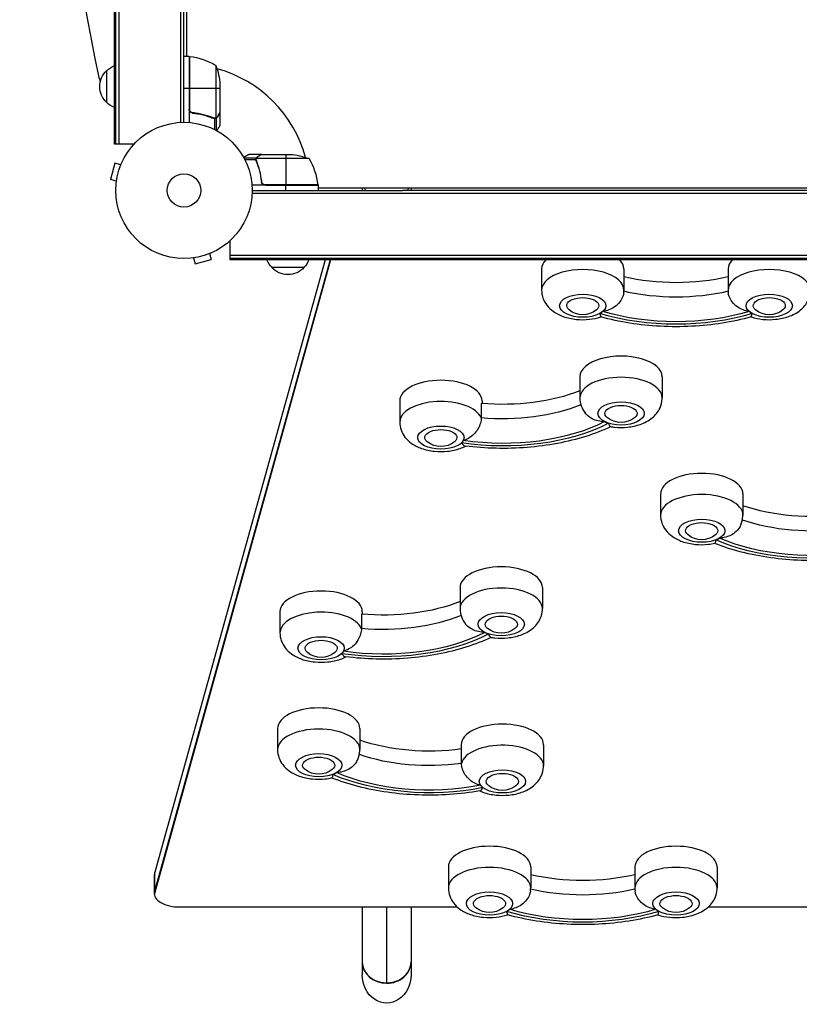
# Model space of a CAD drawing. Units: millimetres. Extents: x -4216 to 3563, y -4081 to 3560.
# Drawn here: x -2740 to -2134, y -633 to 133 of the extents above; entities that cross this region are included whole.
import ezdxf

# ---------------------------------------------------------------- set-up
doc = ezdxf.new("R2010")
doc.units = ezdxf.units.MM
doc.header["$LTSCALE"] = 20
doc.layers.add('2d', color=230, linetype='Continuous')

msp = doc.modelspace()

# ---------------------------------------------------------------- linework, layer by layer
at = {"layer": '2d'}
for p, q in [((-2666.18, 36), (-2666.18, 1046)), ((-2665.18, 36), (-2665.18, 1046)), ((-2662.69, 36), (-2662.69, 1046)), ((-2614.67, 52.94), (-2614.67, 1029.06)), ((-2612.18, 53), (-2612.18, 1029)), ((-2610.28, 296.92), (-2610.28, 104.25)), ((-2610.19, 296.92), (-2610.19, 104.25)), ((-2610.18, 296.92), (-2610.18, 104.65)), ((-2608.18, 104.25), (-2612.18, 104.25)), ((-2608.18, 104.25), (-2608.18, 52.85)), ((-2607.98, 63.39), (-2607.98, 104.25)), ((-2607.81, 104.23), (-2607.81, 62.39)), ((-2672.18, 68.3), (-2672.18, 93.3)), ((-2587.43, 97.25), (-2587.43, 56.36)), ((-2608.18, 79.25), (-2612.18, 79.25)), ((-2584.18, 79.25), (-2607.98, 79.25)), ((-2584.18, 82.41), (-2584.18, 60.5)), ((-2604.38, 60.3), (-2605.88, 60.3)), ((-2592.38, 57.49), (-2593.01, 57.49)), ((-2588.99, 56.26), (-2589.66, 56.26)), ((-2588.47, 55.99), (-2588.47, 47.4)), ((-2588.39, 56.2), (-2588.39, 56.2)), ((-2587.15, 56.26), (-2587.79, 56.26)), ((-2587.15, 56.26), (-2587.15, 46.72)), ((-2585.8, 57.49), (-2585.93, 57.49)), ((-2584.18, 60.3), (-2584.29, 60.3)), ((-2584.18, 60.3), (-2584.18, 50.5)), ((-2651.08, 36), (-2666.18, 36)), ((-2555.92, 25.03), (-2565.46, 25.03)), ((-2556.19, 23.71), (-2564.78, 23.71)), ((-2551.88, 28), (-2561.68, 28)), ((-2556.19, 23.78), (-2556.19, 23.78)), ((-2555.92, 25.03), (-2555.92, 24.38)), ((-2555.92, 23.19), (-2555.92, 22.52)), ((-2514.93, 24.75), (-2555.82, 24.75)), ((-2554.69, 26.38), (-2554.69, 26.25)), ((-2551.88, 28), (-2551.88, 27.88)), ((-2551.68, 28), (-2529.77, 28)), ((-2532.93, 28), (-2532.93, 4.2)), ((-2665.94, 21.13), (-2669.31, 8.58)), ((-2661.3, 19.89), (-2665.94, 21.13)), ((-2660.72, 21.29), (-2660.74, 21.24)), ((-2660.72, 21.29), (-2660.72, 21.29)), ((-2554.69, 19.8), (-2554.69, 19.17)), ((-2664.67, 7.34), (-2669.31, 8.58)), ((-2551.88, 7.8), (-2551.88, 6.3)), ((-2664.85, 5.88), (-2664.86, 5.83)), ((-2664.86, 5.83), (-2664.86, 5.83)), ((-2507.93, 4), (-2559.33, 4)), ((-2559.18, 0), (-2442.38, 0)), ((-2507.95, 4.37), (-2549.79, 4.37)), ((-2548.79, 4.2), (-2507.93, 4.2)), ((-2532.93, 0), (-2532.93, 4)), ((-2507.93, 4), (-2507.93, 0)), ((-2507.93, 2), (-1951.34, 2)), ((-2473.63, 2), (-2473.63, 0)), ((-2442.38, -0.17), (-2442.38, 0)), ((-2435.63, 2), (-2435.63, 0)), ((-1900.03, -2.49), (-2559.24, -2.49)), ((-2016.89, 0), (-2442.38, 0)), ((-2576.18, -54), (-2576.18, -38.9)), ((-2606.35, -52.68), (-2606.34, -52.69)), ((-2606.34, -52.69), (-2606.3, -52.67)), ((-2604.84, -52.49), (-2603.6, -57.13)), ((-2592.29, -49.13), (-2591.04, -53.76)), ((-2590.94, -48.56), (-2590.89, -48.54)), ((-2590.89, -48.54), (-2590.89, -48.54)), ((-1883.09, -50.51), (-2576.18, -50.51)), ((-1883.09, -53), (-2576.18, -53)), ((-2498.65, -54), (-2634.97, -544.19)), ((-2498.17, -54), (-2634.97, -545.92)), ((-2502.5, -54), (-2634.97, -530.33)), ((-2603.6, -57.13), (-2591.04, -53.76)), ((-1883.09, -54), (-2576.18, -54)), ((-2518.88, -60), (-2543.88, -60)), ((-2334.13, -61.05), (-2334.13, -77.5)), ((-2270.13, -61.05), (-2270.13, -77.5)), ((-2189.13, -61.05), (-2189.13, -77.5)), ((-2304.37, -144.87), (-2304.37, -161.33)), ((-2240.37, -144.87), (-2240.37, -161.33)), ((-2444.43, -163.64), (-2444.43, -180.09)), ((-2381.09, -165.61), (-2381.09, -176.86)), ((-2380.43, -163.64), (-2380.43, -165.67)), ((-2241.63, -236.05), (-2241.63, -252.5)), ((-2177.63, -236.05), (-2177.63, -252.5)), ((-2397.49, -308.78), (-2397.49, -325.23)), ((-2333.49, -308.78), (-2333.49, -325.23)), ((-2537.55, -327.54), (-2537.55, -344)), ((-2473.55, -327.54), (-2473.55, -329.57)), ((-2474.21, -329.51), (-2474.21, -340.76)), ((-2539.43, -418.46), (-2539.43, -434.91)), ((-2475.43, -418.46), (-2475.43, -434.91)), ((-2396.63, -431.05), (-2396.63, -434.42)), ((-2396.42, -445.64), (-2396.42, -434.4)), ((-2332.63, -431.05), (-2332.63, -447.5)), ((-2406.63, -526.05), (-2406.63, -542.5)), ((-2342.63, -526.05), (-2342.63, -542.5)), ((-2261.63, -526.05), (-2261.63, -542.5)), ((-2197.63, -526.05), (-2197.63, -542.5)), ((-2635.16, -547.3), (-2635.16, -531.71)), ((-2634.97, -545.92), (-2634.97, -530.33)), ((-2615.16, -557.3), (-2399.71, -557.3)), ((-2473.63, -557.3), (-2473.63, -610.06)), ((-2454.63, -557.3), (-2454.63, -616.63)), ((-2435.63, -557.3), (-2435.63, -610.06)), ((-2204.55, -557.3), (-1844.11, -557.3))]:
    msp.add_line(p, q, dxfattribs=at)
for radius in [53, 13]:
    msp.add_circle((-2612.18, 0), radius, dxfattribs=at)
at = {"layer": '2d', "extrusion": (0, 0, -1)}
for centre, radius, start, end in [((2613.68, 97.46), 8, 115.94448, 121.86991), ((2613.68, 97.46), 8, 133.43217, 135.43831), ((2608.15, 101.25), 3, 93.19122, 96.47279), ((2613.44, 54.55), 50, 96.47279, 121.34969), ((2660.66, 80.8), 17, 312.66793, 47.33207), ((2659.99, 81.3), 17, 44.1865, 68.64572), ((2634.08, 79.25), 50, 158.8998, 176.37569), ((2659.99, 80.3), 17, 291.35428, 315.8135), ((2532.93, -21.9), 50, 93.62431, 111.1002), ((2514.72, -1.5), 8, 134.56131, 136.56746), ((2510.93, 4.03), 3, 173.52721, 176.80878), ((2514.72, -1.5), 8, 148.12958, 154.05552), ((2531.88, -47.81), 17, 314.1865, 338.64572), ((2531.38, -48.48), 17, 222.66793, 317.33207), ((2530.88, -47.81), 17, 201.35428, 225.8135), ((2302.13, -79.65), 17, 231.4989, 308.5011), ((2157.13, -79.65), 17, 231.4989, 308.5011), ((2272.37, -163.48), 17, 231.4989, 308.5011), ((2412.43, -182.24), 17, 231.4989, 308.5011), ((2209.63, -254.65), 17, 231.4989, 308.5011), ((2365.49, -327.38), 17, 231.4989, 308.5011), ((2505.55, -346.14), 17, 231.4989, 308.5011), ((2507.43, -437.06), 17, 231.4989, 308.5011), ((2364.63, -449.65), 17, 231.4989, 308.5011), ((2374.63, -544.65), 17, 231.4989, 308.5011), ((2229.63, -544.65), 17, 231.4989, 308.5011)]:
    msp.add_arc(centre, radius, start, end, dxfattribs=at)
at = {"layer": '2d'}
for centre, radius, start, end in [((-2612.18, 0), 98, 87.54371, 87.66075), ((-2612.18, 0), 98, 15.20005, 74.79995), ((-2557.63, -1.27), 50, 6.47279, 31.34969), ((-2612.18, 0), 98, 2.33925, 2.45629)]:
    msp.add_arc(centre, radius, start, end, dxfattribs=at)
for centre, major_axis, ratio, start_param, end_param in [((-2146.85, 541), (0, 1155.44), 0.5, 1.168931, 1.972662), ((-2664.74, 100.8), (0, 30), 0.5, 1.972662, 2.151033), ((-2454.63, 8.63), (-19, 0), 0.866025, 0.41466, 0.552041), ((-2454.63, 8.63), (19, 0), 0.866025, -0.552041, -0.41466), ((-2302.13, -61.05), (32, 0), 0.5, 2.685339, 3.141593), ((-2302.13, -77.5), (32, 0), 0.5, 0, 3.141593), ((-2302.13, -61.05), (32, 0), 0.5, 0, 0.456254), ((-2157.13, -61.05), (-32, 0), 0.5, -0.456254, 0), ((-2157.13, -77.5), (32, 0), 0.5, 0, 3.141593), ((-2302.13, -89.63), (-18, 0), 0.5, 2.398077, 2.622227), ((-2157.13, -89.63), (-18, 0), 0.5, 0.519366, 0.743516), ((-2272.37, -144.87), (32, 0), 0.5, 0, 3.141593), ((-2272.37, -161.33), (-32, 0), 0.5, 3.141593, 6.283185), ((-2412.43, -163.64), (-32, 0), 0.5, 3.141593, 6.283185), ((-2412.43, -180.09), (-32, 0), 0.5, 3.345326, 6.283185), ((-2272.37, -173.45), (18, 0), 0.5, 3.922758, 4.146908), ((-2412.43, -192.22), (-18, 0), 0.5, 2.659876, 2.884027), ((-2209.63, -236.05), (-32, 0), 0.5, 3.141593, 6.283185), ((-2209.63, -252.5), (-32, 0), 0.5, 3.141593, 6.283185), ((-2209.63, -264.63), (-18, 0), 0.5, 2.223544, 2.447694), ((-2365.49, -308.78), (-32, 0), 0.5, 3.141593, 6.283185), ((-2505.55, -327.54), (-32, 0), 0.5, 3.141593, 6.283185), ((-2365.49, -325.23), (-32, 0), 0.5, 3.141593, 6.283185), ((-2505.55, -344), (-32, 0), 0.5, 3.345326, 6.283185), ((-2365.49, -337.36), (18, 0), 0.5, 3.922758, 4.146908), ((-2505.55, -356.12), (18, 0), 0.5, -0.481716, -0.257566), ((-2507.43, -418.46), (-32, 0), 0.5, 3.141593, 6.283185), ((-2507.43, -434.91), (-32, 0), 0.5, 3.141593, 6.283185), ((-2364.63, -431.05), (-32, 0), 0.5, 3.141593, 6.283185), ((-2364.63, -447.5), (32, 0), 0.5, 0, 3.025126), ((-2507.43, -447.04), (-18, 0), 0.5, 2.223544, 2.447694), ((-2364.63, -459.63), (-18, 0), 0.5, 0.344833, 0.568983), ((-2374.63, -526.05), (-32, 0), 0.5, 3.141593, 6.283185), ((-2229.63, -526.05), (-32, 0), 0.5, 3.141593, 6.283185), ((-2374.63, -542.5), (-32, 0), 0.5, 3.141593, 6.283185), ((-2229.63, -542.5), (-32, 0), 0.5, 3.141593, 6.283185), ((-2615.16, -531.71), (20, 0), 0.5, 3.003431, 3.141593), ((-2615.16, -547.3), (-20, 0), 0.5, -0.138162, 1.570796), ((-2615.16, -545.57), (20, 0), 0.5, 3.003431, 3.141593), ((-2615.16, -545.57), (20, 0), 0.5, 3.003431, 3.141593), ((-2374.63, -554.63), (-18, 0), 0.5, 2.398077, 2.622227), ((-2229.63, -554.63), (-18, 0), 0.5, 0.519366, 0.743516), ((-2454.63, -599.83), (-19, 0), 0.866025, 0, 3.141593), ((-2454.63, -600.17), (19, 0), 0.866025, 3.141593, 4.712389), ((-2454.63, -600.17), (-19, 0), 0.866025, 1.570796, 3.141593)]:
    msp.add_ellipse(centre, major_axis=major_axis, ratio=ratio, start_param=start_param, end_param=end_param, dxfattribs=at)
at = {"layer": '2d', "extrusion": (0, 0, -1)}
for centre, major_axis, ratio, start_param, end_param in [((-2229.63, -24.23), (95, 0), 0.5, 1.13038, 2.011212), ((-2302.13, -89.63), (-12.5, 0), 0.5, -0.561156, 3.702749), ((-2229.63, -35.48), (95, 0), 0.5, 1.130105, 2.011488), ((-2157.13, -89.63), (-12.5, 0), 0.5, -0.561156, 3.702749), ((-2229.63, -47.6), (113.01, 0), 0.5, 1.018929, 2.122664), ((-2229.63, -47.6), (-109, 0), 0.5, 4.163458, 5.26132), ((-2364.16, -118.87), (95, 0), 0.5, 0.890139, 1.750041), ((-2364.16, -130.12), (95, 0), 0.5, 0.879317, 1.750041), ((-2272.37, -173.45), (-12.5, 0), 0.5, -0.561156, 3.702749), ((-2364.16, -142.24), (-113.01, 0), 0.5, 3.898722, 5.002457), ((-2364.16, -142.24), (-109, 0), 0.5, 3.901658, 4.999521), ((-2412.43, -192.22), (-12.5, 0), 0.5, -0.561156, 3.702749), ((-2123.64, -206.16), (-95, 0), 0.5, 4.445878, 5.316898), ((-2209.63, -264.63), (-12.5, 0), 0.5, -0.561156, 3.702749), ((-2123.64, -217.41), (-95, 0), 0.5, 4.445878, 5.322076), ((-2123.64, -229.54), (113.01, 0), 0.5, 1.193462, 2.297197), ((-2123.64, -229.54), (-109, 0), 0.5, 4.33799, 5.435853), ((-2457.28, -282.77), (-95, 0), 0.5, 4.031731, 4.891633), ((-2457.28, -294.02), (95, 0), 0.5, 0.879317, 1.750041), ((-2365.49, -337.36), (12.5, 0), 0.5, 2.580437, 6.844341), ((-2457.28, -306.14), (109, 0), 0.5, 0.760065, 1.857928), ((-2505.55, -356.12), (12.5, 0), 0.5, 2.580437, 6.844341), ((-2457.28, -306.14), (113.01, 0), 0.5, 0.757129, 1.860865), ((-2421.44, -388.57), (-95, 0), 0.5, 4.445878, 5.316898), ((-2507.43, -447.04), (12.5, 0), 0.5, 2.580437, 6.844341), ((-2421.44, -399.82), (-95, 0), 0.5, 4.445878, 5.322076), ((-2421.44, -411.95), (113.01, 0), 0.5, 1.193462, 2.297197), ((-2421.44, -411.95), (-109, 0), 0.5, 4.33799, 5.435853), ((-2364.63, -459.63), (12.5, 0), 0.5, 2.580437, 6.844341), ((-2302.13, -489.23), (95, 0), 0.5, 1.13038, 2.011212), ((-2302.13, -500.48), (95, 0), 0.5, 1.130105, 2.011488), ((-2374.63, -554.63), (12.5, 0), 0.5, 2.580437, 6.844341), ((-2229.63, -554.63), (12.5, 0), 0.5, 2.580437, 6.844341), ((-2302.13, -512.6), (113.01, 0), 0.5, 1.018929, 2.122664), ((-2302.13, -512.6), (109, 0), 0.5, 1.021865, 2.119728), ((-2454.63, -610.06), (0, 21.94), 0.866025, 1.570796, 4.712389)]:
    msp.add_ellipse(centre, major_axis=major_axis, ratio=ratio, start_param=start_param, end_param=end_param, dxfattribs=at)
at = {"layer": '2d'}
for centre in [(-2302.13, -89.63), (-2157.13, -89.63), (-2272.37, -173.45), (-2412.43, -192.22), (-2209.63, -264.63), (-2365.49, -337.36), (-2505.55, -356.12), (-2507.43, -447.04), (-2364.63, -459.63), (-2374.63, -554.63), (-2229.63, -554.63)]:
    msp.add_ellipse(centre, major_axis=(18, 0), ratio=0.5, dxfattribs=at)
for points, knots in [([(-2605.51, 60.23), (-2605.69, 60.25), (-2605.87, 60.29), (-2606.21, 60.39), (-2606.38, 60.46), (-2606.71, 60.63), (-2606.86, 60.72), (-2607.15, 60.94), (-2607.29, 61.07), (-2607.53, 61.34), (-2607.64, 61.49), (-2607.83, 61.8), (-2607.91, 61.97), (-2608.04, 62.31), (-2608.09, 62.48), (-2608.16, 62.84), (-2608.18, 63.03), (-2608.18, 63.21)], [0, 0, 0, 0, 0.000547232, 0.000547232, 0.001094464, 0.001094464, 0.001641696, 0.001641696, 0.002188928, 0.002188928, 0.002736159, 0.002736159, 0.003283391, 0.003283391, 0.003830623, 0.003830623, 0.004377855, 0.004377855, 0.004377855, 0.004377855]), ([(-2605.32, 60.41), (-2605.6, 60.44), (-2605.86, 60.51), (-2606.25, 60.67), (-2606.38, 60.73), (-2606.62, 60.88), (-2606.73, 60.95), (-2607.06, 61.21), (-2607.26, 61.42), (-2607.5, 61.76), (-2607.57, 61.88), (-2607.7, 62.13), (-2607.76, 62.26), (-2607.81, 62.39)], [0, 0, 0, 0, 0.000839577, 0.000839577, 0.001259366, 0.001259366, 0.001679155, 0.001679155, 0.002518732, 0.002518732, 0.002938521, 0.002938521, 0.00335831, 0.00335831, 0.00335831, 0.00335831]), ([(-2605.51, 60.23), (-2602.65, 59.92), (-2599.89, 59.4), (-2596.54, 58.55), (-2595.88, 58.37), (-2594.56, 57.99), (-2593.91, 57.79), (-2591.99, 57.15), (-2590.74, 56.69), (-2589.52, 56.2)], [0.00267622, 0.00267622, 0.00267622, 0.00267622, 0.01136401, 0.01136401, 0.01353595, 0.01353595, 0.0157079, 0.0157079, 0.0200518, 0.0200518, 0.0200518, 0.0200518]), ([(-2589.51, 56.42), (-2591.93, 57.39), (-2594.45, 58.22), (-2599.71, 59.57), (-2602.45, 60.09), (-2605.32, 60.41)], [0, 0, 0, 0, 0.00859307, 0.00859307, 0.01718614, 0.01718614, 0.01718614, 0.01718614]), ([(-2587.15, 56.26), (-2587.21, 56.23), (-2587.28, 56.2), (-2587.44, 56.14), (-2587.54, 56.11), (-2587.75, 56.06), (-2587.87, 56.03), (-2588.12, 56), (-2588.26, 55.99), (-2588.41, 55.99)], [0, 0, 0, 0, 0.00051115, 0.00051115, 0.001022301, 0.001022301, 0.001533451, 0.001533451, 0.002044601, 0.002044601, 0.002044601, 0.002044601]), ([(-2585.8, 57.49), (-2585.88, 57.35), (-2585.97, 57.22), (-2586.12, 57.03), (-2586.18, 56.97), (-2586.26, 56.88), (-2586.31, 56.84), (-2586.36, 56.79), (-2586.39, 56.76), (-2586.4, 56.75), (-2586.41, 56.74), (-2586.41, 56.74), (-2586.64, 56.54), (-2586.88, 56.38), (-2587.15, 56.26)], [0, 0, 0, 0, 0.25, 0.25, 0.375, 0.375, 0.4375, 0.46875, 0.484375, 0.492187, 0.492187, 0.5, 0.5, 1, 1, 1, 1]), ([(-2587.05, 56.52), (-2586.81, 56.64), (-2586.58, 56.79), (-2586.26, 57.08), (-2586.16, 57.19), (-2585.97, 57.42), (-2585.88, 57.55), (-2585.79, 57.7)], [0, 0, 0, 0, 0.00218234, 0.00218234, 0.003273511, 0.003273511, 0.004364681, 0.004364681, 0.004364681, 0.004364681]), ([(-2585.79, 57.7), (-2585.38, 58.42), (-2585.03, 59.02), (-2584.49, 59.96), (-2584.29, 60.31), (-2584.18, 60.5)], [0, 0, 0, 0, 0.00517024, 0.00517024, 0.01034048, 0.01034048, 0.01034048, 0.01034048]), ([(-2586.55, 46.39), (-2586.3, 46.83), (-2586.07, 47.23), (-2585.67, 47.92), (-2585.5, 48.21), (-2585.27, 48.61), (-2585.16, 48.8), (-2585.06, 48.98), (-2584.99, 49.09), (-2584.96, 49.15), (-2584.43, 50.07), (-2584.18, 50.5), (-2584.18, 50.5)], [0.0535023, 0.0535023, 0.0535023, 0.0535023, 0.125, 0.125, 0.1875, 0.1875, 0.21875, 0.234375, 0.234375, 0.25, 0.25, 0.5, 0.5, 0.5, 0.5]), ([(-2561.68, 28), (-2561.68, 28), (-2561.79, 27.94), (-2562.11, 27.75), (-2562.25, 27.67), (-2562.49, 27.53), (-2562.62, 27.46), (-2562.77, 27.37), (-2562.87, 27.31), (-2562.92, 27.28), (-2563.65, 26.86), (-2564.59, 26.32), (-2565.79, 25.63)], [0.5, 0.5, 0.5, 0.5, 0.625, 0.625, 0.6875, 0.6875, 0.71875, 0.734375, 0.734375, 0.75, 0.75, 0.9464969, 0.9464969, 0.9464969, 0.9464969]), ([(-2556.17, 24.14), (-2556.15, 24.34), (-2556.1, 24.52), (-2556.01, 24.82), (-2555.96, 24.94), (-2555.92, 25.03)], [0.000526185, 0.000526185, 0.000526185, 0.000526185, 0.001315456, 0.001315456, 0.002104727, 0.002104727, 0.002104727, 0.002104727]), ([(-2555.98, 23.81), (-2555.98, 23.97), (-2555.96, 24.13), (-2555.91, 24.44), (-2555.87, 24.6), (-2555.82, 24.75)], [0.001328787, 0.001328787, 0.001328787, 0.001328787, 0.001872455, 0.001872455, 0.002416124, 0.002416124, 0.002416124, 0.002416124]), ([(-2555.92, 25.03), (-2555.86, 25.16), (-2555.79, 25.29), (-2555.67, 25.48), (-2555.6, 25.57), (-2555.53, 25.67), (-2555.48, 25.72), (-2555.46, 25.74), (-2555.45, 25.75), (-2555.45, 25.76), (-2555.45, 25.76), (-2555.22, 26.02), (-2554.97, 26.22), (-2554.69, 26.38)], [0, 0, 0, 0, 0.25, 0.25, 0.375, 0.4375, 0.46875, 0.484375, 0.492188, 0.492188, 0.5, 0.5, 1, 1, 1, 1]), ([(-2554.48, 26.38), (-2554.63, 26.3), (-2554.76, 26.21), (-2554.99, 26.02), (-2555.1, 25.91), (-2555.39, 25.6), (-2555.54, 25.37), (-2555.66, 25.13)], [0, 0, 0, 0, 0.001089402, 0.001089402, 0.002178803, 0.002178803, 0.004357607, 0.004357607, 0.004357607, 0.004357607]), ([(-2551.68, 28), (-2551.87, 27.89), (-2552.21, 27.69), (-2553.16, 27.15), (-2553.76, 26.8), (-2554.48, 26.38)], [0, 0, 0, 0, 0.00517024, 0.00517024, 0.01034048, 0.01034048, 0.01034048, 0.01034048]), ([(-2555.97, 22.66), (-2555, 20.23), (-2554.15, 17.69), (-2553.13, 13.69), (-2552.83, 12.33), (-2552.45, 10.24), (-2552.33, 9.53), (-2552.12, 8.1), (-2552.03, 7.39), (-2551.95, 6.67)], [0, 0, 0, 0, 0.00869705, 0.00869705, 0.01304558, 0.01304558, 0.01521984, 0.01521984, 0.01739411, 0.01739411, 0.01739411, 0.01739411]), ([(-2551.77, 6.86), (-2552.09, 9.73), (-2552.61, 12.47), (-2553.96, 17.73), (-2554.79, 20.25), (-2555.76, 22.67)], [0, 0, 0, 0, 0.00859307, 0.00859307, 0.01718614, 0.01718614, 0.01718614, 0.01718614]), ([(-2548.97, 4), (-2549.15, 4), (-2549.33, 4.02), (-2549.69, 4.08), (-2549.87, 4.13), (-2550.21, 4.27), (-2550.38, 4.35), (-2550.69, 4.54), (-2550.84, 4.65), (-2551.11, 4.89), (-2551.23, 5.03), (-2551.45, 5.31), (-2551.55, 5.47), (-2551.72, 5.79), (-2551.79, 5.96), (-2551.89, 6.31), (-2551.93, 6.49), (-2551.95, 6.67)], [0, 0, 0, 0, 0.000547172, 0.000547172, 0.001094344, 0.001094344, 0.001641516, 0.001641516, 0.002188688, 0.002188688, 0.00273586, 0.00273586, 0.003283032, 0.003283032, 0.003830204, 0.003830204, 0.004377377, 0.004377377, 0.004377377, 0.004377377]), ([(-2549.79, 4.37), (-2550.05, 4.47), (-2550.3, 4.59), (-2550.64, 4.84), (-2550.75, 4.93), (-2550.96, 5.12), (-2551.05, 5.23), (-2551.31, 5.55), (-2551.45, 5.8), (-2551.67, 6.31), (-2551.74, 6.58), (-2551.77, 6.86)], [0.001013661, 0.001013661, 0.001013661, 0.001013661, 0.001852653, 0.001852653, 0.002272148, 0.002272148, 0.002691644, 0.002691644, 0.003530636, 0.003530636, 0.004369628, 0.004369628, 0.004369628, 0.004369628]), ([(-2334.13, -77.5), (-2334.13, -79.65), (-2333.75, -81.78), (-2332.34, -85.79), (-2331.29, -87.62), (-2328.59, -91.16), (-2326.88, -92.71), (-2322.6, -95.8), (-2319.96, -97.07), (-2313.95, -99.2), (-2310.53, -99.91), (-2303.72, -100.59), (-2300.33, -100.59), (-2293.97, -99.92), (-2291, -99.33), (-2288.12, -98.4)], [3.141593, 3.141593, 3.141593, 3.141593, 3.315213, 3.315213, 3.504822, 3.504822, 3.747649, 3.747649, 4.09517, 4.09517, 4.515036, 4.515036, 4.918689, 4.918689, 5.283652, 5.283652, 5.283652, 5.283652]), ([(-2270.26, -79.7), (-2270.37, -80.62), (-2270.6, -81.56), (-2271.47, -83.96), (-2272.26, -85.38), (-2274.4, -88.19), (-2275.8, -89.52), (-2278.73, -91.57), (-2280.2, -92.34), (-2283.28, -93.5), (-2284.87, -93.88), (-2286.49, -94.09), (-2286.5, -94.09), (-2286.51, -94.1)], [1.447114, 1.447114, 1.447114, 1.447114, 4.570887, 4.570887, 9.47597, 9.47597, 15.199836, 15.199836, 20.192137, 20.192137, 25.160963, 25.160963, 25.182953, 25.182953, 25.182953, 25.182953]), ([(-2270.27, -79.7), (-2270.21, -79.24), (-2270.17, -78.79), (-2270.14, -78.05), (-2270.13, -77.78), (-2270.13, -77.5)], [6.2235555, 6.2235555, 6.2235555, 6.2235555, 6.26097557, 6.26097557, 6.28318531, 6.28318531, 6.28318531, 6.28318531]), ([(-2172.76, -94.1), (-2172.77, -94.09), (-2172.78, -94.09), (-2174.4, -93.88), (-2175.99, -93.5), (-2179.06, -92.34), (-2180.54, -91.57), (-2183.47, -89.52), (-2184.87, -88.19), (-2187.01, -85.38), (-2187.8, -83.96), (-2188.67, -81.56), (-2188.89, -80.62), (-2189, -79.7)], [-0.022184, -0.022184, -0.022184, -0.022184, 0, 0, 5.012804, 5.012804, 10.049289, 10.049289, 15.823815, 15.823815, 20.772311, 20.772311, 23.923732, 23.923732, 23.923732, 23.923732]), ([(-2171.15, -98.4), (-2168.2, -99.35), (-2165.15, -99.95), (-2158.72, -100.59), (-2155.33, -100.59), (-2148.65, -99.89), (-2145.37, -99.2), (-2138.91, -96.94), (-2135.72, -95.37), (-2130.48, -91.01), (-2128.3, -88.54), (-2125.88, -83.18), (-2125.26, -80.78), (-2125.14, -78.05), (-2125.13, -77.78), (-2125.13, -77.5)], [4.141126, 4.141126, 4.141126, 4.141126, 4.515036, 4.515036, 4.918689, 4.918689, 5.322639, 5.322639, 5.742556, 5.742556, 6.061276, 6.061276, 6.260976, 6.260976, 6.283185, 6.283185, 6.283185, 6.283185]), ([(-2288.88, -95.72), (-2288.88, -95.72), (-2288.88, -95.73), (-2288.69, -96.43), (-2288.54, -97.03), (-2288.31, -97.92), (-2288.22, -98.22), (-2288.15, -98.38), (-2288.14, -98.4), (-2288.12, -98.4)], [-0.021894, -0.021894, -0.021894, -0.021894, 0, 0, 4.270242, 4.270242, 8.536865, 8.536865, 9.802271, 9.802271, 9.802271, 9.802271]), ([(-2171.15, -98.4), (-2178.37, -100.4), (-2185.93, -102.02), (-2201.47, -104.45), (-2209.46, -105.27), (-2225.57, -106.09), (-2233.7, -106.09), (-2249.81, -105.27), (-2257.8, -104.45), (-2273.34, -102.02), (-2280.9, -100.4), (-2288.12, -98.4)], [1.065031, 1.065031, 1.065031, 1.065031, 1.267337, 1.267337, 1.469643, 1.469643, 1.671949, 1.671949, 1.874256, 1.874256, 2.076562, 2.076562, 2.076562, 2.076562]), ([(-2171.15, -98.4), (-2171.13, -98.4), (-2171.12, -98.38), (-2171.04, -98.22), (-2170.96, -97.92), (-2170.73, -97.03), (-2170.58, -96.43), (-2170.39, -95.73), (-2170.38, -95.72), (-2170.38, -95.72)], [14.420442, 14.420442, 14.420442, 14.420442, 15.677236, 15.677236, 19.91482, 19.91482, 24.155999, 24.155999, 24.177744, 24.177744, 24.177744, 24.177744]), ([(-2304.37, -161.33), (-2304.37, -163.47), (-2303.98, -165.6), (-2302.58, -169.61), (-2301.52, -171.45), (-2300.32, -173.03), (-2300.3, -173.05), (-2300.28, -173.08)], [2.8797933, 2.8797933, 2.8797933, 2.8797933, 3.0534137, 3.0534137, 3.2430226, 3.2430226, 3.2464073, 3.2464073, 3.2464073, 3.2464073]), ([(-2280.44, -183.66), (-2279.4, -183.84), (-2278.35, -183.98), (-2273.95, -184.42), (-2270.57, -184.41), (-2263.89, -183.71), (-2260.6, -183.03), (-2254.14, -180.77), (-2250.95, -179.2), (-2245.72, -174.84), (-2243.54, -172.37), (-2241.12, -167), (-2240.5, -164.61), (-2240.38, -161.88), (-2240.37, -161.6), (-2240.37, -161.33)], [4.125896, 4.125896, 4.125896, 4.125896, 4.253237, 4.253237, 4.65689, 4.65689, 5.060839, 5.060839, 5.480756, 5.480756, 5.799477, 5.799477, 5.999176, 5.999176, 6.021386, 6.021386, 6.021386, 6.021386]), ([(-2285.15, -179.79), (-2285.16, -179.79), (-2285.17, -179.79), (-2286.85, -179.8), (-2288.51, -179.62), (-2291.77, -178.88), (-2293.36, -178.32), (-2296.53, -176.67), (-2298.07, -175.53), (-2299.68, -173.82), (-2299.99, -173.46), (-2300.28, -173.08)], [-0.022184, -0.022184, -0.022184, -0.022184, 0, 0, 5.012804, 5.012804, 10.049289, 10.049289, 15.823815, 15.823815, 17.324122, 17.324122, 17.324122, 17.324122]), ([(-2444.43, -180.09), (-2444.43, -182.23), (-2444.04, -184.37), (-2442.64, -188.38), (-2441.58, -190.21), (-2438.89, -193.75), (-2437.18, -195.3), (-2432.9, -198.39), (-2430.25, -199.66), (-2424.24, -201.79), (-2420.83, -202.5), (-2414.01, -203.18), (-2410.63, -203.18), (-2403.95, -202.48), (-2400.66, -201.79), (-2396.03, -200.17), (-2394.59, -199.57), (-2393.18, -198.84)], [2.879793, 2.879793, 2.879793, 2.879793, 3.053414, 3.053414, 3.243023, 3.243023, 3.48585, 3.48585, 3.833371, 3.833371, 4.253237, 4.253237, 4.65689, 4.65689, 5.060839, 5.060839, 5.247741, 5.247741, 5.247741, 5.247741]), ([(-2381.09, -176.86), (-2381.09, -178.18), (-2381.3, -179.58), (-2382.14, -182.54), (-2382.78, -184.05), (-2384.55, -187.12), (-2385.72, -188.62), (-2388.21, -191.02), (-2389.47, -191.97), (-2392.15, -193.51), (-2393.55, -194.09), (-2395.01, -194.51), (-2395.02, -194.51), (-2395.03, -194.51)], [0, 0, 0, 0, 4.570887, 4.570887, 9.47597, 9.47597, 15.199836, 15.199836, 20.192137, 20.192137, 25.160963, 25.160963, 25.182953, 25.182953, 25.182953, 25.182953]), ([(-2280.24, -183.7), (-2286.35, -186.6), (-2292.92, -189.15), (-2306.87, -193.53), (-2314.26, -195.35), (-2329.52, -198.22), (-2337.39, -199.25), (-2353.37, -200.52), (-2361.47, -200.74), (-2377.61, -200.38), (-2385.64, -199.79), (-2393.51, -198.8)], [1.072074, 1.072074, 1.072074, 1.072074, 1.271885, 1.271885, 1.473746, 1.473746, 1.675607, 1.675607, 1.877467, 1.877467, 2.079328, 2.079328, 2.079328, 2.079328]), ([(-2280.44, -183.66), (-2280.48, -183.66), (-2280.53, -183.64), (-2280.85, -183.52), (-2281.12, -183.23), (-2281.62, -182.36), (-2281.84, -181.77), (-2282.02, -181.06), (-2282.02, -181.06), (-2282.02, -181.05)], [14.988911, 14.988911, 14.988911, 14.988911, 15.677236, 15.677236, 19.91482, 19.91482, 24.155999, 24.155999, 24.177744, 24.177744, 24.177744, 24.177744]), ([(-2396.48, -196.39), (-2396.48, -196.39), (-2396.47, -196.39), (-2395.92, -197.05), (-2395.41, -197.6), (-2394.47, -198.42), (-2394.04, -198.69), (-2393.6, -198.79), (-2393.55, -198.8), (-2393.51, -198.8)], [-0.021894, -0.021894, -0.021894, -0.021894, 0, 0, 4.270242, 4.270242, 8.536865, 8.536865, 9.069248, 9.069248, 9.069248, 9.069248]), ([(-2241.63, -252.5), (-2241.63, -254.65), (-2241.25, -256.78), (-2239.84, -260.79), (-2238.79, -262.62), (-2236.09, -266.16), (-2234.38, -267.71), (-2230.1, -270.8), (-2227.46, -272.07), (-2221.45, -274.2), (-2218.03, -274.91), (-2211.22, -275.59), (-2207.83, -275.59), (-2202.82, -275.06), (-2201.17, -274.8), (-2199.54, -274.45)], [3.316126, 3.316126, 3.316126, 3.316126, 3.489746, 3.489746, 3.679355, 3.679355, 3.922182, 3.922182, 4.269703, 4.269703, 4.689569, 4.689569, 5.093222, 5.093222, 5.294808, 5.294808, 5.294808, 5.294808]), ([(-2179.86, -261.35), (-2179.67, -260.99), (-2179.49, -260.62), (-2178.38, -258.18), (-2177.76, -255.78), (-2177.64, -253.05), (-2177.63, -252.78), (-2177.63, -252.5)], [6.1990725, 6.1990725, 6.1990725, 6.1990725, 6.2358092, 6.2358092, 6.4355085, 6.4355085, 6.4577182, 6.4577182, 6.4577182, 6.4577182]), ([(-2179.86, -261.35), (-2180.38, -262.34), (-2181.04, -263.28), (-2183.05, -265.57), (-2184.56, -266.77), (-2187.67, -268.55), (-2189.23, -269.19), (-2192.46, -270.07), (-2194.11, -270.32), (-2195.78, -270.38), (-2195.79, -270.38), (-2195.8, -270.38)], [5.940128, 5.940128, 5.940128, 5.940128, 9.47597, 9.47597, 15.199836, 15.199836, 20.192137, 20.192137, 25.160963, 25.160963, 25.182953, 25.182953, 25.182953, 25.182953]), ([(-2084.28, -284.6), (-2091.98, -285.94), (-2099.91, -286.87), (-2115.96, -287.93), (-2124.08, -288.05), (-2140.21, -287.48), (-2148.23, -286.79), (-2163.88, -284.59), (-2171.51, -283.1), (-2186.11, -279.34), (-2193.08, -277.09), (-2199.61, -274.47)], [1.06296, 1.06296, 1.06296, 1.06296, 1.265069, 1.265069, 1.467177, 1.467177, 1.669286, 1.669286, 1.871394, 1.871394, 2.072763, 2.072763, 2.072763, 2.072763]), ([(-2198.7, -271.78), (-2198.7, -271.78), (-2198.7, -271.79), (-2198.76, -272.5), (-2198.85, -273.09), (-2199.11, -273.99), (-2199.26, -274.28), (-2199.46, -274.43), (-2199.5, -274.44), (-2199.54, -274.45)], [-0.021894, -0.021894, -0.021894, -0.021894, 0, 0, 4.270242, 4.270242, 8.536865, 8.536865, 9.456177, 9.456177, 9.456177, 9.456177]), ([(-2397.49, -325.23), (-2397.49, -327.37), (-2397.11, -329.5), (-2395.7, -333.51), (-2394.65, -335.35), (-2393.44, -336.93), (-2393.42, -336.96), (-2393.4, -336.98)], [2.8797933, 2.8797933, 2.8797933, 2.8797933, 3.0534137, 3.0534137, 3.2430226, 3.2430226, 3.2464073, 3.2464073, 3.2464073, 3.2464073]), ([(-2373.56, -347.57), (-2372.52, -347.74), (-2371.47, -347.88), (-2367.08, -348.32), (-2363.69, -348.31), (-2357.01, -347.61), (-2353.72, -346.93), (-2347.27, -344.67), (-2344.07, -343.1), (-2338.84, -338.74), (-2336.66, -336.27), (-2334.24, -330.9), (-2333.62, -328.51), (-2333.5, -325.78), (-2333.49, -325.51), (-2333.49, -325.23)], [4.125896, 4.125896, 4.125896, 4.125896, 4.253237, 4.253237, 4.65689, 4.65689, 5.060839, 5.060839, 5.480756, 5.480756, 5.799477, 5.799477, 5.999176, 5.999176, 6.021386, 6.021386, 6.021386, 6.021386]), ([(-2537.55, -344), (-2537.55, -346.14), (-2537.16, -348.27), (-2535.76, -352.28), (-2534.7, -354.11), (-2532.01, -357.66), (-2530.3, -359.21), (-2526.02, -362.29), (-2523.37, -363.56), (-2517.36, -365.7), (-2513.95, -366.4), (-2507.13, -367.09), (-2503.75, -367.08), (-2497.07, -366.38), (-2493.78, -365.69), (-2489.15, -364.07), (-2487.71, -363.47), (-2486.3, -362.75)], [2.879793, 2.879793, 2.879793, 2.879793, 3.053414, 3.053414, 3.243023, 3.243023, 3.48585, 3.48585, 3.833371, 3.833371, 4.253237, 4.253237, 4.65689, 4.65689, 5.060839, 5.060839, 5.247741, 5.247741, 5.247741, 5.247741]), ([(-2474.21, -340.76), (-2474.21, -342.08), (-2474.42, -343.48), (-2475.26, -346.44), (-2475.9, -347.95), (-2477.68, -351.02), (-2478.84, -352.52), (-2481.33, -354.93), (-2482.59, -355.87), (-2485.27, -357.41), (-2486.67, -358), (-2488.13, -358.41), (-2488.14, -358.41), (-2488.15, -358.41)], [0, 0, 0, 0, 4.570887, 4.570887, 9.47597, 9.47597, 15.199836, 15.199836, 20.192137, 20.192137, 25.160963, 25.160963, 25.182953, 25.182953, 25.182953, 25.182953]), ([(-2378.27, -343.69), (-2378.28, -343.69), (-2378.29, -343.69), (-2379.97, -343.7), (-2381.63, -343.53), (-2384.9, -342.79), (-2386.48, -342.22), (-2389.65, -340.57), (-2391.19, -339.44), (-2392.8, -337.73), (-2393.11, -337.36), (-2393.4, -336.98)], [-0.022184, -0.022184, -0.022184, -0.022184, 0, 0, 5.012804, 5.012804, 10.049289, 10.049289, 15.823815, 15.823815, 17.324122, 17.324122, 17.324122, 17.324122]), ([(-2373.36, -347.6), (-2379.47, -350.5), (-2386.05, -353.05), (-2399.99, -357.43), (-2407.38, -359.26), (-2422.64, -362.12), (-2430.51, -363.16), (-2446.49, -364.42), (-2454.59, -364.65), (-2470.73, -364.28), (-2478.77, -363.7), (-2486.63, -362.71)], [1.072074, 1.072074, 1.072074, 1.072074, 1.271885, 1.271885, 1.473746, 1.473746, 1.675607, 1.675607, 1.877467, 1.877467, 2.079328, 2.079328, 2.079328, 2.079328]), ([(-2373.56, -347.57), (-2373.6, -347.56), (-2373.65, -347.55), (-2373.97, -347.42), (-2374.24, -347.14), (-2374.74, -346.26), (-2374.96, -345.67), (-2375.14, -344.96), (-2375.14, -344.96), (-2375.14, -344.95)], [14.988911, 14.988911, 14.988911, 14.988911, 15.677236, 15.677236, 19.91482, 19.91482, 24.155999, 24.155999, 24.177744, 24.177744, 24.177744, 24.177744]), ([(-2489.6, -360.29), (-2489.6, -360.29), (-2489.6, -360.3), (-2489.04, -360.95), (-2488.53, -361.5), (-2487.59, -362.32), (-2487.16, -362.59), (-2486.72, -362.69), (-2486.68, -362.7), (-2486.63, -362.71)], [-0.021894, -0.021894, -0.021894, -0.021894, 0, 0, 4.270242, 4.270242, 8.536865, 8.536865, 9.069248, 9.069248, 9.069248, 9.069248]), ([(-2539.43, -434.91), (-2539.43, -437.06), (-2539.04, -439.19), (-2537.64, -443.2), (-2536.58, -445.03), (-2533.89, -448.57), (-2532.18, -450.12), (-2527.9, -453.21), (-2525.25, -454.48), (-2519.24, -456.61), (-2515.83, -457.32), (-2509.01, -458), (-2505.63, -458), (-2500.62, -457.47), (-2498.97, -457.21), (-2497.33, -456.86)], [3.316126, 3.316126, 3.316126, 3.316126, 3.489746, 3.489746, 3.679355, 3.679355, 3.922182, 3.922182, 4.269703, 4.269703, 4.689569, 4.689569, 5.093222, 5.093222, 5.294808, 5.294808, 5.294808, 5.294808]), ([(-2477.66, -443.76), (-2477.47, -443.4), (-2477.28, -443.03), (-2476.18, -440.59), (-2475.56, -438.19), (-2475.44, -435.46), (-2475.43, -435.19), (-2475.43, -434.91)], [6.1990725, 6.1990725, 6.1990725, 6.1990725, 6.2358092, 6.2358092, 6.4355085, 6.4355085, 6.4577182, 6.4577182, 6.4577182, 6.4577182]), ([(-2477.66, -443.76), (-2478.18, -444.75), (-2478.84, -445.69), (-2480.85, -447.98), (-2482.35, -449.18), (-2485.47, -450.96), (-2487.03, -451.6), (-2490.25, -452.48), (-2491.91, -452.73), (-2493.58, -452.79), (-2493.59, -452.79), (-2493.59, -452.79)], [5.940128, 5.940128, 5.940128, 5.940128, 9.47597, 9.47597, 15.199836, 15.199836, 20.192137, 20.192137, 25.160963, 25.160963, 25.182953, 25.182953, 25.182953, 25.182953]), ([(-2381.57, -462.67), (-2381.58, -462.67), (-2381.59, -462.67), (-2383.12, -462.32), (-2384.59, -461.8), (-2387.43, -460.38), (-2388.77, -459.49), (-2391.42, -457.2), (-2392.68, -455.75), (-2394.59, -452.76), (-2395.28, -451.28), (-2396.19, -448.36), (-2396.42, -446.96), (-2396.42, -445.64)], [-0.022184, -0.022184, -0.022184, -0.022184, 0, 0, 5.012804, 5.012804, 10.049289, 10.049289, 15.823815, 15.823815, 20.772311, 20.772311, 25.383654, 25.383654, 25.383654, 25.383654]), ([(-2382.24, -467.04), (-2381.41, -467.41), (-2380.58, -467.74), (-2376.45, -469.2), (-2373.03, -469.91), (-2366.22, -470.59), (-2362.83, -470.59), (-2356.15, -469.89), (-2352.87, -469.2), (-2346.41, -466.94), (-2343.22, -465.37), (-2337.98, -461.01), (-2335.8, -458.54), (-2333.38, -453.18), (-2332.76, -450.78), (-2332.64, -448.05), (-2332.63, -447.78), (-2332.63, -447.5)], [4.162, 4.162, 4.162, 4.162, 4.269703, 4.269703, 4.689569, 4.689569, 5.093222, 5.093222, 5.497172, 5.497172, 5.917088, 5.917088, 6.235809, 6.235809, 6.435508, 6.435508, 6.457718, 6.457718, 6.457718, 6.457718]), ([(-2382.08, -467.01), (-2389.78, -468.35), (-2397.71, -469.28), (-2413.76, -470.34), (-2421.87, -470.46), (-2438.01, -469.89), (-2446.03, -469.2), (-2461.68, -467), (-2469.31, -465.51), (-2483.91, -461.75), (-2490.87, -459.5), (-2497.41, -456.88)], [1.06296, 1.06296, 1.06296, 1.06296, 1.265069, 1.265069, 1.467177, 1.467177, 1.669286, 1.669286, 1.871394, 1.871394, 2.072763, 2.072763, 2.072763, 2.072763]), ([(-2496.5, -454.19), (-2496.5, -454.19), (-2496.5, -454.2), (-2496.55, -454.91), (-2496.65, -455.5), (-2496.9, -456.4), (-2497.06, -456.69), (-2497.26, -456.84), (-2497.3, -456.85), (-2497.33, -456.86)], [-0.021894, -0.021894, -0.021894, -0.021894, 0, 0, 4.270242, 4.270242, 8.536865, 8.536865, 9.456177, 9.456177, 9.456177, 9.456177]), ([(-2382.08, -467.01), (-2382.03, -467.01), (-2381.99, -466.99), (-2381.66, -466.87), (-2381.34, -466.59), (-2380.63, -465.73), (-2380.24, -465.16), (-2379.8, -464.48), (-2379.8, -464.48), (-2379.8, -464.48)], [14.968338, 14.968338, 14.968338, 14.968338, 15.677236, 15.677236, 19.91482, 19.91482, 24.155999, 24.155999, 24.177744, 24.177744, 24.177744, 24.177744]), ([(-2406.63, -542.5), (-2406.63, -544.65), (-2406.25, -546.78), (-2404.84, -550.79), (-2403.79, -552.62), (-2401.09, -556.16), (-2399.38, -557.71), (-2395.1, -560.8), (-2392.46, -562.07), (-2386.45, -564.2), (-2383.03, -564.91), (-2376.22, -565.59), (-2372.83, -565.59), (-2366.47, -564.92), (-2363.5, -564.33), (-2360.62, -563.4)], [3.141593, 3.141593, 3.141593, 3.141593, 3.315213, 3.315213, 3.504822, 3.504822, 3.747649, 3.747649, 4.09517, 4.09517, 4.515036, 4.515036, 4.918689, 4.918689, 5.283652, 5.283652, 5.283652, 5.283652]), ([(-2342.77, -544.7), (-2342.71, -544.24), (-2342.67, -543.79), (-2342.64, -543.05), (-2342.63, -542.78), (-2342.63, -542.5)], [6.2235555, 6.2235555, 6.2235555, 6.2235555, 6.26097557, 6.26097557, 6.28318531, 6.28318531, 6.28318531, 6.28318531]), ([(-2243.65, -563.4), (-2240.7, -564.35), (-2237.65, -564.95), (-2231.22, -565.59), (-2227.83, -565.59), (-2221.15, -564.89), (-2217.87, -564.2), (-2211.41, -561.94), (-2208.22, -560.37), (-2202.98, -556.01), (-2200.8, -553.54), (-2198.38, -548.18), (-2197.76, -545.78), (-2197.64, -543.05), (-2197.63, -542.78), (-2197.63, -542.5)], [4.141126, 4.141126, 4.141126, 4.141126, 4.515036, 4.515036, 4.918689, 4.918689, 5.322639, 5.322639, 5.742556, 5.742556, 6.061276, 6.061276, 6.260976, 6.260976, 6.283185, 6.283185, 6.283185, 6.283185]), ([(-2342.76, -544.7), (-2342.87, -545.62), (-2343.1, -546.56), (-2343.97, -548.96), (-2344.76, -550.38), (-2346.9, -553.19), (-2348.3, -554.52), (-2351.23, -556.57), (-2352.7, -557.34), (-2355.78, -558.5), (-2357.37, -558.88), (-2358.99, -559.09), (-2359, -559.09), (-2359.01, -559.1)], [1.447114, 1.447114, 1.447114, 1.447114, 4.570887, 4.570887, 9.47597, 9.47597, 15.199836, 15.199836, 20.192137, 20.192137, 25.160963, 25.160963, 25.182953, 25.182953, 25.182953, 25.182953]), ([(-2245.26, -559.1), (-2245.27, -559.09), (-2245.28, -559.09), (-2246.9, -558.88), (-2248.49, -558.5), (-2251.56, -557.34), (-2253.04, -556.57), (-2255.97, -554.52), (-2257.37, -553.19), (-2259.51, -550.38), (-2260.3, -548.96), (-2261.17, -546.56), (-2261.39, -545.62), (-2261.5, -544.7)], [-0.022184, -0.022184, -0.022184, -0.022184, 0, 0, 5.012804, 5.012804, 10.049289, 10.049289, 15.823815, 15.823815, 20.772311, 20.772311, 23.923732, 23.923732, 23.923732, 23.923732]), ([(-2361.38, -560.72), (-2361.38, -560.72), (-2361.38, -560.73), (-2361.19, -561.43), (-2361.04, -562.03), (-2360.81, -562.92), (-2360.72, -563.22), (-2360.65, -563.38), (-2360.64, -563.4), (-2360.62, -563.4)], [-0.021894, -0.021894, -0.021894, -0.021894, 0, 0, 4.270242, 4.270242, 8.536865, 8.536865, 9.802271, 9.802271, 9.802271, 9.802271]), ([(-2243.65, -563.4), (-2250.87, -565.4), (-2258.43, -567.02), (-2273.97, -569.45), (-2281.96, -570.27), (-2298.07, -571.09), (-2306.2, -571.09), (-2322.31, -570.27), (-2330.3, -569.45), (-2345.84, -567.02), (-2353.4, -565.4), (-2360.62, -563.4)], [1.065031, 1.065031, 1.065031, 1.065031, 1.267337, 1.267337, 1.469643, 1.469643, 1.671949, 1.671949, 1.874256, 1.874256, 2.076562, 2.076562, 2.076562, 2.076562]), ([(-2243.65, -563.4), (-2243.63, -563.4), (-2243.62, -563.38), (-2243.54, -563.22), (-2243.46, -562.92), (-2243.23, -562.03), (-2243.08, -561.43), (-2242.89, -560.73), (-2242.88, -560.72), (-2242.88, -560.72)], [14.420442, 14.420442, 14.420442, 14.420442, 15.677236, 15.677236, 19.91482, 19.91482, 24.155999, 24.155999, 24.177744, 24.177744, 24.177744, 24.177744])]:
    msp.add_open_spline(points, degree=3, knots=knots, dxfattribs=at)
for points in [[(-2607.81, 62.39), (-2607.92, 62.72), (-2607.98, 63.05), (-2607.98, 63.39)], [(-2588.47, 55.99), (-2588.83, 56), (-2589.18, 56.07), (-2589.52, 56.2)], [(-2588.94, 56.25), (-2589.14, 56.29), (-2589.33, 56.34), (-2589.51, 56.42)], [(-2588.39, 56.2), (-2588.58, 56.2), (-2588.76, 56.22), (-2588.94, 56.25)], [(-2588.39, 56.2), (-2588.46, 56.2), (-2588.52, 56.2), (-2588.59, 56.21)], [(-2588.41, 55.99), (-2588.43, 55.99), (-2588.45, 55.99), (-2588.47, 55.99)], [(-2588.39, 56.2), (-2588.39, 56.2), (-2588.39, 56.2), (-2588.39, 56.2)], [(-2588.37, 56.2), (-2588.37, 56.2), (-2588.38, 56.2), (-2588.39, 56.2)], [(-2587.43, 56.36), (-2587.74, 56.25), (-2588.05, 56.2), (-2588.37, 56.2)], [(-2587.05, 56.52), (-2587.17, 56.46), (-2587.3, 56.4), (-2587.43, 56.36)], [(-2584.18, 60.5), (-2584.21, 60.44), (-2584.25, 60.38), (-2584.29, 60.3)], [(-2556.17, 24.14), (-2556.18, 24.03), (-2556.19, 23.91), (-2556.19, 23.78)], [(-2556.19, 23.71), (-2556.19, 23.73), (-2556.19, 23.76), (-2556.19, 23.78)], [(-2555.97, 22.66), (-2556.11, 23), (-2556.18, 23.35), (-2556.19, 23.71)], [(-2555.98, 23.81), (-2555.98, 23.81), (-2555.98, 23.8), (-2555.98, 23.79)], [(-2555.76, 22.67), (-2555.91, 23.03), (-2555.98, 23.41), (-2555.98, 23.79)], [(-2555.98, 23.79), (-2555.98, 23.79), (-2555.98, 23.79), (-2555.98, 23.79)], [(-2555.82, 24.75), (-2555.78, 24.88), (-2555.72, 25.01), (-2555.66, 25.13)], [(-2551.88, 27.88), (-2551.8, 27.93), (-2551.74, 27.97), (-2551.68, 28)], [(-2549.79, 4.37), (-2549.46, 4.26), (-2549.13, 4.2), (-2548.79, 4.2)], [(-2189.13, -77.5), (-2189.13, -78.24), (-2189.09, -78.97), (-2189, -79.7)], [(-2261.63, -542.5), (-2261.63, -543.24), (-2261.59, -543.97), (-2261.5, -544.7)]]:
    msp.add_open_spline(points, degree=3, dxfattribs=at)
for points, weights in [([(-2585.8, 57.49), (-2584.73, 59.35), (-2584.18, 60.3), (-2584.18, 60.3)], [1, 0.989183671007, 0.983775506511, 0.983775506511]), ([(-2551.88, 28), (-2551.88, 28), (-2552.83, 27.45), (-2554.69, 26.38)], [0.983775506511, 0.983775506511, 0.989183671007, 1])]:
    msp.add_rational_spline(points, weights, degree=3, dxfattribs=at)

doc.saveas('drawing.dxf')
